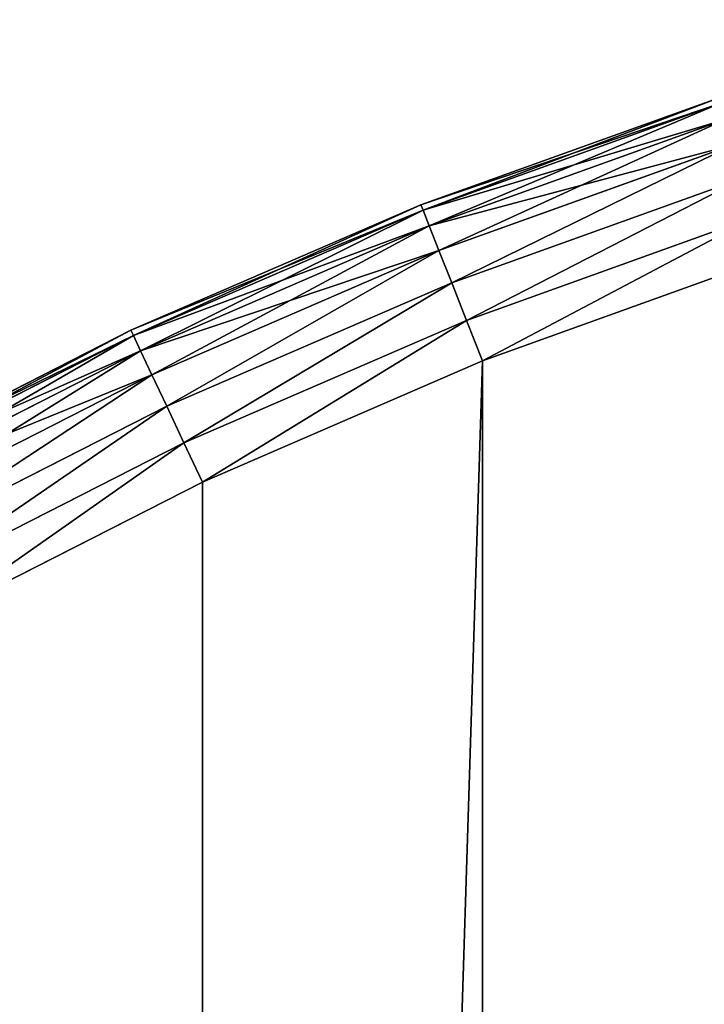
# Model space of a CAD drawing. Extents: x -4623 to 2267, y 0 to 17759.
# Drawn here: x 642 to 724, y 7537 to 7654 of the extents above; entities that cross this region are included whole.
import ezdxf

# ---------------------------------------------------------------- set-up
doc = ezdxf.new("R2010")
doc.units = 0
doc.header["$LTSCALE"] = 25.4
doc.layers.get('0').update_dxf_attribs({"color": 13, "linetype": 'CONTINUOUS'})

# ---------------------------------------------------------------- blocks, each defined once
blk = doc.blocks.new('GROUP_3')
at = {"color": 0}
for p, q in [((379.13, 1157.87, 40), (414.59, 1170.63, 40)), ((379.13, 1157.87, 430), (414.59, 1170.63, 430)), ((379.13, 1157.87, 430), (414.59, 1170.63, 430)), ((379.13, 1157.87, 40), (414.59, 1170.63, 40)), ((379.38, 1157.23, 435.18), (414.8, 1169.99, 435.18)), ((379.38, 1157.23, 435.18), (414.8, 1169.99, 435.18)), ((379.38, 1157.23, 34.82), (414.8, 1169.99, 34.82)), ((379.38, 1157.23, 34.82), (414.8, 1169.99, 34.82)), ((380.11, 1155.37, 440), (415.42, 1168.08, 440)), ((380.11, 1155.37, 440), (415.42, 1168.08, 440)), ((380.11, 1155.37, 30), (415.42, 1168.08, 30)), ((380.11, 1155.37, 30), (415.42, 1168.08, 30)), ((381.28, 1152.42, 444.14), (416.4, 1165.06, 444.14)), ((381.28, 1152.42, 444.14), (416.4, 1165.06, 444.14)), ((381.28, 1152.42, 25.86), (416.4, 1165.06, 25.86)), ((381.28, 1152.42, 25.86), (416.4, 1165.06, 25.86)), ((382.81, 1148.56, 447.32), (417.68, 1161.12, 447.32)), ((382.81, 1148.56, 447.32), (417.68, 1161.12, 447.32)), ((382.81, 1148.56, 22.68), (417.68, 1161.12, 22.68)), ((382.81, 1148.56, 22.68), (417.68, 1161.12, 22.68)), ((344.53, 1142.9, 40), (379.13, 1157.87, 40)), ((344.53, 1142.9, 430), (379.13, 1157.87, 430)), ((344.53, 1142.9, 430), (379.13, 1157.87, 430)), ((344.53, 1142.9, 40), (379.13, 1157.87, 40)), ((344.82, 1142.28, 435.18), (379.38, 1157.23, 435.18)), ((344.82, 1142.28, 435.18), (379.38, 1157.23, 435.18)), ((344.82, 1142.28, 34.82), (379.38, 1157.23, 34.82)), ((344.82, 1142.28, 34.82), (379.38, 1157.23, 34.82)), ((379.13, 1157.87, 40), (379.13, 1157.87, 430)), ((379.13, 1157.87, 40), (379.13, 1157.87, 430)), ((379.38, 1157.23, 435.18), (379.13, 1157.87, 430)), ((379.38, 1157.23, 435.18), (379.13, 1157.87, 430)), ((379.13, 1157.87, 40), (379.38, 1157.23, 34.82)), ((379.13, 1157.87, 40), (379.38, 1157.23, 34.82)), ((380.11, 1155.37, 440), (379.38, 1157.23, 435.18)), ((380.11, 1155.37, 440), (379.38, 1157.23, 435.18)), ((379.38, 1157.23, 34.82), (380.11, 1155.37, 30)), ((379.38, 1157.23, 34.82), (380.11, 1155.37, 30)), ((384.58, 1144.08, 449.32), (419.17, 1156.53, 449.32)), ((384.58, 1144.08, 449.32), (419.17, 1156.53, 449.32)), ((384.58, 1144.08, 20.68), (419.17, 1156.53, 20.68)), ((384.58, 1144.08, 20.68), (419.17, 1156.53, 20.68)), ((345.67, 1140.47, 440), (380.11, 1155.37, 440)), ((345.67, 1140.47, 440), (380.11, 1155.37, 440)), ((345.67, 1140.47, 30), (380.11, 1155.37, 30)), ((345.67, 1140.47, 30), (380.11, 1155.37, 30)), ((381.28, 1152.42, 444.14), (380.11, 1155.37, 440)), ((381.28, 1152.42, 444.14), (380.11, 1155.37, 440)), ((380.11, 1155.37, 30), (381.28, 1152.42, 25.86)), ((380.11, 1155.37, 30), (381.28, 1152.42, 25.86)), ((347.03, 1137.59, 444.14), (381.28, 1152.42, 444.14)), ((347.03, 1137.59, 444.14), (381.28, 1152.42, 444.14)), ((347.03, 1137.59, 25.86), (381.28, 1152.42, 25.86)), ((347.03, 1137.59, 25.86), (381.28, 1152.42, 25.86)), ((382.81, 1148.56, 447.32), (381.28, 1152.42, 444.14)), ((382.81, 1148.56, 447.32), (381.28, 1152.42, 444.14)), ((381.28, 1152.42, 25.86), (382.81, 1148.56, 22.68)), ((381.28, 1152.42, 25.86), (382.81, 1148.56, 22.68)), ((420.77, 1151.6, 450), (386.49, 1139.26, 450)), ((420.77, 1151.6, 450), (386.49, 1139.26, 450)), ((420.77, 1151.6, 20), (386.49, 1139.26, 20)), ((420.77, 1151.6, 20), (386.49, 1139.26, 20)), ((348.79, 1133.84, 447.32), (382.81, 1148.56, 447.32)), ((348.79, 1133.84, 447.32), (382.81, 1148.56, 447.32)), ((348.79, 1133.84, 22.68), (382.81, 1148.56, 22.68)), ((348.79, 1133.84, 22.68), (382.81, 1148.56, 22.68)), ((384.58, 1144.08, 449.32), (382.81, 1148.56, 447.32)), ((384.58, 1144.08, 449.32), (382.81, 1148.56, 447.32)), ((382.81, 1148.56, 22.68), (384.58, 1144.08, 20.68)), ((382.81, 1148.56, 22.68), (384.58, 1144.08, 20.68)), ((350.85, 1129.48, 449.32), (384.58, 1144.08, 449.32)), ((350.85, 1129.48, 449.32), (384.58, 1144.08, 449.32)), ((350.85, 1129.48, 20.68), (384.58, 1144.08, 20.68)), ((350.85, 1129.48, 20.68), (384.58, 1144.08, 20.68)), ((386.49, 1139.26, 450), (384.58, 1144.08, 449.32)), ((386.49, 1139.26, 450), (384.58, 1144.08, 449.32)), ((384.58, 1144.08, 20.68), (386.49, 1139.26, 20)), ((384.58, 1144.08, 20.68), (386.49, 1139.26, 20)), ((310.95, 1125.78, 40), (344.53, 1142.9, 40)), ((310.95, 1125.78, 430), (344.53, 1142.9, 430)), ((310.95, 1125.78, 430), (344.53, 1142.9, 430)), ((310.95, 1125.78, 40), (344.53, 1142.9, 40)), ((344.53, 1142.9, 40), (344.53, 1142.9, 430)), ((344.53, 1142.9, 40), (344.53, 1142.9, 430)), ((344.82, 1142.28, 435.18), (344.53, 1142.9, 430)), ((344.82, 1142.28, 435.18), (344.53, 1142.9, 430)), ((344.53, 1142.9, 40), (344.82, 1142.28, 34.82)), ((344.53, 1142.9, 40), (344.82, 1142.28, 34.82)), ((311.28, 1125.19, 435.18), (344.82, 1142.28, 435.18)), ((311.28, 1125.19, 435.18), (344.82, 1142.28, 435.18)), ((311.28, 1125.19, 34.82), (344.82, 1142.28, 34.82)), ((311.28, 1125.19, 34.82), (344.82, 1142.28, 34.82)), ((345.67, 1140.47, 440), (344.82, 1142.28, 435.18)), ((345.67, 1140.47, 440), (344.82, 1142.28, 435.18)), ((344.82, 1142.28, 34.82), (345.67, 1140.47, 30)), ((344.82, 1142.28, 34.82), (345.67, 1140.47, 30)), ((312.24, 1123.43, 440), (345.67, 1140.47, 440)), ((312.24, 1123.43, 440), (345.67, 1140.47, 440)), ((312.24, 1123.43, 30), (345.67, 1140.47, 30)), ((312.24, 1123.43, 30), (345.67, 1140.47, 30)), ((347.03, 1137.59, 444.14), (345.67, 1140.47, 440)), ((347.03, 1137.59, 444.14), (345.67, 1140.47, 440)), ((345.67, 1140.47, 30), (347.03, 1137.59, 25.86)), ((345.67, 1140.47, 30), (347.03, 1137.59, 25.86)), ((386.49, 1139.26, 450), (353.05, 1124.79, 450)), ((386.49, 1139.26, 450), (353.05, 1124.79, 450)), ((386.49, 1139.26, 20), (353.05, 1124.79, 20)), ((386.49, 1139.26, 20), (353.05, 1124.79, 20)), ((313.77, 1120.65, 444.14), (347.03, 1137.59, 444.14)), ((313.77, 1120.65, 444.14), (347.03, 1137.59, 444.14)), ((313.77, 1120.65, 25.86), (347.03, 1137.59, 25.86)), ((313.77, 1120.65, 25.86), (347.03, 1137.59, 25.86)), ((348.79, 1133.84, 447.32), (347.03, 1137.59, 444.14)), ((348.79, 1133.84, 447.32), (347.03, 1137.59, 444.14)), ((347.03, 1137.59, 25.86), (348.79, 1133.84, 22.68)), ((347.03, 1137.59, 25.86), (348.79, 1133.84, 22.68)), ((315.77, 1117.02, 447.32), (348.79, 1133.84, 447.32)), ((315.77, 1117.02, 447.32), (348.79, 1133.84, 447.32)), ((315.77, 1117.02, 22.68), (348.79, 1133.84, 22.68)), ((315.77, 1117.02, 22.68), (348.79, 1133.84, 22.68)), ((350.85, 1129.48, 449.32), (348.79, 1133.84, 447.32)), ((350.85, 1129.48, 449.32), (348.79, 1133.84, 447.32)), ((348.79, 1133.84, 22.68), (350.85, 1129.48, 20.68)), ((348.79, 1133.84, 22.68), (350.85, 1129.48, 20.68)), ((318.09, 1112.79, 449.32), (350.85, 1129.48, 449.32)), ((318.09, 1112.79, 449.32), (350.85, 1129.48, 449.32)), ((318.09, 1112.79, 20.68), (350.85, 1129.48, 20.68)), ((318.09, 1112.79, 20.68), (350.85, 1129.48, 20.68)), ((353.05, 1124.79, 450), (350.85, 1129.48, 449.32)), ((353.05, 1124.79, 450), (350.85, 1129.48, 449.32)), ((350.85, 1129.48, 20.68), (353.05, 1124.79, 20)), ((350.85, 1129.48, 20.68), (353.05, 1124.79, 20)), ((353.05, 1124.79, 450), (320.59, 1108.25, 450)), ((353.05, 1124.79, 450), (320.59, 1108.25, 450)), ((353.05, 1124.79, 20), (320.59, 1108.25, 20)), ((353.05, 1124.79, 20), (320.59, 1108.25, 20))]:
    blk.add_line(p, q, dxfattribs=at)
mesh = blk.add_polyface(dxfattribs=at)
corners = [(21.15, 563.58, 450), (21.15, 636.42, 450), (20.01, 600, 450), (24.58, 527.31, 450), (24.58, 672.69, 450), (30.28, 491.32, 450), (30.28, 708.68, 450), (38.23, 744.24, 450), (38.23, 455.76, 450), (48.4, 779.23, 450), (48.4, 420.77, 450), (60.74, 386.49, 450), (60.74, 813.51, 450), (75.21, 846.95, 450), (75.21, 353.05, 450), (91.75, 879.41, 450), (91.75, 320.59, 450), (110.3, 910.77, 450), (110.3, 289.23, 450), (130.78, 259.09, 450), (130.78, 940.91, 450), (153.11, 969.7, 450), (153.11, 230.3, 450), (177.21, 202.97, 450), (177.21, 997.03, 450), (202.97, 1022.79, 450), (202.97, 177.21, 450), (230.3, 1046.89, 450), (230.3, 153.11, 450), (259.09, 1069.22, 450), (259.09, 130.78, 450), (289.23, 110.3, 450), (289.23, 1089.7, 450), (320.59, 1108.25, 450), (320.59, 91.75, 450), (353.05, 75.21, 450), (353.05, 1124.79, 450), (386.49, 1139.26, 450), (386.49, 60.74, 450), (420.77, 1151.6, 450), (420.77, 48.4, 450), (455.76, 1161.77, 450), (455.76, 38.23, 450), (491.32, 1169.72, 450), (491.32, 30.28, 450), (527.31, 24.58, 450), (527.31, 1175.42, 450), (563.58, 1178.85, 450), (563.58, 21.15, 450), (600, 20.01, 450), (600, 1179.99, 450), (636.42, 1178.85, 450), (636.42, 21.15, 450), (672.69, 24.58, 450), (672.69, 1175.42, 450), (708.68, 30.28, 450), (708.68, 1169.72, 450), (744.24, 38.23, 450), (744.24, 1161.77, 450), (779.23, 1151.6, 450), (779.23, 48.4, 450), (813.51, 60.74, 450), (813.51, 1139.26, 450), (846.95, 75.21, 450), (846.95, 1124.79, 450), (879.41, 91.75, 450), (879.41, 1108.25, 450), (910.77, 1089.7, 450), (910.77, 110.3, 450), (940.91, 130.78, 450), (940.91, 1069.22, 450), (969.7, 1046.89, 450), (969.7, 153.11, 450), (997.03, 177.21, 450), (997.03, 1022.79, 450), (1022.79, 202.97, 450), (1022.79, 997.03, 450), (1046.89, 230.3, 450), (1046.89, 969.7, 450), (1069.22, 259.09, 450), (1069.22, 940.91, 450), (1089.7, 289.23, 450), (1089.7, 910.77, 450), (1108.25, 879.41, 450), (1108.25, 320.59, 450), (1124.79, 353.05, 450), (1124.79, 846.95, 450), (1139.26, 386.49, 450), (1139.26, 813.51, 450), (1151.6, 420.77, 450), (1151.6, 779.23, 450), (1161.77, 455.76, 450), (1161.77, 744.24, 450), (1169.72, 708.68, 450), (1169.72, 491.32, 450), (1175.42, 527.31, 450), (1175.42, 672.69, 450), (1178.85, 563.58, 450), (1178.85, 636.42, 450), (1179.99, 600, 450)]
mesh.append_faces([[corners[k] for k in face] for face in [(0, 1, 2), (98, 97, 99)]], dxfattribs={"vtx0": -1, "color": 0})
mesh.append_faces([[corners[k] for k in face] for face in [(1, 3, 4), (4, 5, 6), (6, 5, 7), (7, 8, 9), (9, 11, 12), (12, 11, 13), (13, 14, 15), (15, 16, 17), (17, 19, 20), (20, 19, 21), (21, 23, 24), (24, 23, 25), (25, 26, 27), (27, 28, 29), (29, 31, 32), (32, 31, 33), (33, 35, 36), (36, 35, 37), (37, 38, 39), (39, 40, 41), (41, 42, 43), (43, 45, 46), (46, 45, 47), (47, 49, 50), (50, 49, 51), (51, 53, 54), (54, 55, 56), (56, 57, 58), (58, 57, 59), (59, 61, 62), (62, 63, 64), (64, 65, 66), (66, 65, 67), (67, 69, 70), (70, 69, 71), (71, 73, 74), (74, 75, 76), (76, 77, 78), (78, 79, 80), (80, 81, 82), (82, 81, 83), (83, 85, 86), (86, 87, 88), (88, 89, 90), (90, 91, 92), (92, 91, 93), (93, 95, 96), (96, 97, 98)]], dxfattribs={"vtx0": -1, "vtx1": -1, "color": 0})
mesh.append_faces([[corners[k] for k in face] for face in [(1, 0, 3), (4, 3, 5), (7, 5, 8), (9, 8, 10), (9, 10, 11), (13, 11, 14), (15, 14, 16), (17, 16, 18), (17, 18, 19), (21, 19, 22), (21, 22, 23), (25, 23, 26), (27, 26, 28), (29, 28, 30), (29, 30, 31), (33, 31, 34), (33, 34, 35), (37, 35, 38), (39, 38, 40), (41, 40, 42), (43, 42, 44), (43, 44, 45), (47, 45, 48), (47, 48, 49), (51, 49, 52), (51, 52, 53), (54, 53, 55), (56, 55, 57), (59, 57, 60), (59, 60, 61), (62, 61, 63), (64, 63, 65), (67, 65, 68), (67, 68, 69), (71, 69, 72), (71, 72, 73), (74, 73, 75), (76, 75, 77), (78, 77, 79), (80, 79, 81), (83, 81, 84), (83, 84, 85), (86, 85, 87), (88, 87, 89), (90, 89, 91), (93, 91, 94), (93, 94, 95), (96, 95, 97)]], dxfattribs={"vtx0": -1, "vtx2": -1, "color": 0})
at = {"color": 7}
mesh = blk.add_polyface(dxfattribs=at)
corners = [(21.15, 636.42, 20), (21.15, 563.58, 20), (20.01, 600, 20), (24.58, 672.69, 20), (24.58, 527.31, 20), (30.28, 708.68, 20), (30.28, 491.32, 20), (38.23, 744.24, 20), (38.23, 455.76, 20), (48.4, 779.23, 20), (48.4, 420.77, 20), (60.74, 386.49, 20), (60.74, 813.51, 20), (75.21, 846.95, 20), (75.21, 353.05, 20), (91.75, 879.41, 20), (91.75, 320.59, 20), (110.3, 910.77, 20), (110.3, 289.23, 20), (130.78, 259.09, 20), (130.78, 940.91, 20), (153.11, 969.7, 20), (153.11, 230.3, 20), (177.21, 202.97, 20), (177.21, 997.03, 20), (202.97, 1022.79, 20), (202.97, 177.21, 20), (230.3, 1046.89, 20), (230.3, 153.11, 20), (259.09, 1069.22, 20), (259.09, 130.78, 20), (289.23, 110.3, 20), (289.23, 1089.7, 20), (320.59, 1108.25, 20), (320.59, 91.75, 20), (353.05, 75.21, 20), (353.05, 1124.79, 20), (386.49, 1139.26, 20), (386.49, 60.74, 20), (420.77, 1151.6, 20), (420.77, 48.4, 20), (455.76, 1161.77, 20), (455.76, 38.23, 20), (491.32, 1169.72, 20), (491.32, 30.28, 20), (527.31, 24.58, 20), (527.31, 1175.42, 20), (563.58, 1178.85, 20), (563.58, 21.15, 20), (600, 20.01, 20), (600, 1179.99, 20), (636.42, 1178.85, 20), (636.42, 21.15, 20), (672.69, 24.58, 20), (672.69, 1175.42, 20), (708.68, 30.28, 20), (708.68, 1169.72, 20), (744.24, 38.23, 20), (744.24, 1161.77, 20), (779.23, 1151.6, 20), (779.23, 48.4, 20), (813.51, 60.74, 20), (813.51, 1139.26, 20), (846.95, 75.21, 20), (846.95, 1124.79, 20), (879.41, 91.75, 20), (879.41, 1108.25, 20), (910.77, 1089.7, 20), (910.77, 110.3, 20), (940.91, 130.78, 20), (940.91, 1069.22, 20), (969.7, 1046.89, 20), (969.7, 153.11, 20), (997.03, 177.21, 20), (997.03, 1022.79, 20), (1022.79, 202.97, 20), (1022.79, 997.03, 20), (1046.89, 230.3, 20), (1046.89, 969.7, 20), (1069.22, 259.09, 20), (1069.22, 940.91, 20), (1089.7, 289.23, 20), (1089.7, 910.77, 20), (1108.25, 879.41, 20), (1108.25, 320.59, 20), (1124.79, 353.05, 20), (1124.79, 846.95, 20), (1139.26, 386.49, 20), (1139.26, 813.51, 20), (1151.6, 420.77, 20), (1151.6, 779.23, 20), (1161.77, 455.76, 20), (1161.77, 744.24, 20), (1169.72, 708.68, 20), (1169.72, 491.32, 20), (1175.42, 527.31, 20), (1175.42, 672.69, 20), (1178.85, 636.42, 20), (1178.85, 563.58, 20), (1179.99, 600, 20)]
mesh.append_faces([[corners[k] for k in face] for face in [(0, 1, 2), (98, 97, 99)]], dxfattribs={"vtx0": -1, "color": 7})
mesh.append_faces([[corners[k] for k in face] for face in [(1, 3, 4), (4, 5, 6), (6, 7, 8), (8, 9, 10), (10, 9, 11), (11, 13, 14), (14, 15, 16), (16, 17, 18), (18, 17, 19), (19, 21, 22), (22, 21, 23), (23, 25, 26), (26, 27, 28), (28, 29, 30), (30, 29, 31), (31, 33, 34), (34, 33, 35), (35, 37, 38), (38, 39, 40), (40, 41, 42), (42, 43, 44), (44, 43, 45), (45, 47, 48), (48, 47, 49), (49, 51, 52), (52, 51, 53), (53, 54, 55), (55, 56, 57), (57, 59, 60), (60, 59, 61), (61, 62, 63), (63, 64, 65), (65, 67, 68), (68, 67, 69), (69, 71, 72), (72, 71, 73), (73, 74, 75), (75, 76, 77), (77, 78, 79), (79, 80, 81), (81, 83, 84), (84, 83, 85), (85, 86, 87), (87, 88, 89), (89, 90, 91), (91, 93, 94), (94, 93, 95), (95, 97, 98)]], dxfattribs={"vtx0": -1, "vtx1": -1, "color": 7})
mesh.append_faces([[corners[k] for k in face] for face in [(1, 0, 3), (4, 3, 5), (6, 5, 7), (8, 7, 9), (11, 9, 12), (11, 12, 13), (14, 13, 15), (16, 15, 17), (19, 17, 20), (19, 20, 21), (23, 21, 24), (23, 24, 25), (26, 25, 27), (28, 27, 29), (31, 29, 32), (31, 32, 33), (35, 33, 36), (35, 36, 37), (38, 37, 39), (40, 39, 41), (42, 41, 43), (45, 43, 46), (45, 46, 47), (49, 47, 50), (49, 50, 51), (53, 51, 54), (55, 54, 56), (57, 56, 58), (57, 58, 59), (61, 59, 62), (63, 62, 64), (65, 64, 66), (65, 66, 67), (69, 67, 70), (69, 70, 71), (73, 71, 74), (75, 74, 76), (77, 76, 78), (79, 78, 80), (81, 80, 82), (81, 82, 83), (85, 83, 86), (87, 86, 88), (89, 88, 90), (91, 90, 92), (91, 92, 93), (95, 93, 96), (95, 96, 97)]], dxfattribs={"vtx0": -1, "vtx2": -1, "color": 7})
at = {"color": 0}
mesh = blk.add_polyface(dxfattribs=at)
corners = [(379.13, 1157.87, 430), (414.59, 1170.63, 40), (379.13, 1157.87, 40), (414.59, 1170.63, 430)]
mesh.append_faces([[corners[k] for k in face] for face in [(0, 1, 2), (1, 0, 3)]], dxfattribs={"vtx0": -1, "color": 0})
mesh = blk.add_polyface(dxfattribs=at)
corners = [(379.38, 1157.23, 435.18), (414.59, 1170.63, 430), (379.13, 1157.87, 430), (414.8, 1169.99, 435.18)]
mesh.append_faces([[corners[k] for k in face] for face in [(0, 1, 2), (1, 0, 3)]], dxfattribs={"vtx0": -1, "color": 0})
mesh = blk.add_polyface(dxfattribs=at)
corners = [(379.13, 1157.87, 40), (414.8, 1169.99, 34.82), (379.38, 1157.23, 34.82), (414.59, 1170.63, 40)]
mesh.append_faces([[corners[k] for k in face] for face in [(0, 1, 2), (1, 0, 3)]], dxfattribs={"vtx0": -1, "color": 0})
mesh = blk.add_polyface(dxfattribs=at)
corners = [(380.11, 1155.37, 440), (414.8, 1169.99, 435.18), (379.38, 1157.23, 435.18), (415.42, 1168.08, 440)]
mesh.append_faces([[corners[k] for k in face] for face in [(0, 1, 2), (1, 0, 3)]], dxfattribs={"vtx0": -1, "color": 0})
mesh = blk.add_polyface(dxfattribs=at)
corners = [(379.38, 1157.23, 34.82), (415.42, 1168.08, 30), (380.11, 1155.37, 30), (414.8, 1169.99, 34.82)]
mesh.append_faces([[corners[k] for k in face] for face in [(0, 1, 2), (1, 0, 3)]], dxfattribs={"vtx0": -1, "color": 0})
mesh = blk.add_polyface(dxfattribs=at)
corners = [(381.28, 1152.42, 444.14), (415.42, 1168.08, 440), (380.11, 1155.37, 440), (416.4, 1165.06, 444.14)]
mesh.append_faces([[corners[k] for k in face] for face in [(0, 1, 2), (1, 0, 3)]], dxfattribs={"vtx0": -1, "color": 0})
mesh = blk.add_polyface(dxfattribs=at)
corners = [(380.11, 1155.37, 30), (416.4, 1165.06, 25.86), (381.28, 1152.42, 25.86), (415.42, 1168.08, 30)]
mesh.append_faces([[corners[k] for k in face] for face in [(0, 1, 2), (1, 0, 3)]], dxfattribs={"vtx0": -1, "color": 0})
mesh = blk.add_polyface(dxfattribs=at)
corners = [(382.81, 1148.56, 447.32), (416.4, 1165.06, 444.14), (381.28, 1152.42, 444.14), (417.68, 1161.12, 447.32)]
mesh.append_faces([[corners[k] for k in face] for face in [(0, 1, 2), (1, 0, 3)]], dxfattribs={"vtx0": -1, "color": 0})
mesh = blk.add_polyface(dxfattribs=at)
corners = [(416.4, 1165.06, 25.86), (382.81, 1148.56, 22.68), (381.28, 1152.42, 25.86), (417.68, 1161.12, 22.68)]
mesh.append_faces([[corners[k] for k in face] for face in [(0, 1, 2), (1, 0, 3)]], dxfattribs={"vtx0": -1, "color": 0})
mesh = blk.add_polyface(dxfattribs=at)
corners = [(384.58, 1144.08, 449.32), (417.68, 1161.12, 447.32), (382.81, 1148.56, 447.32), (419.17, 1156.53, 449.32)]
mesh.append_faces([[corners[k] for k in face] for face in [(0, 1, 2), (1, 0, 3)]], dxfattribs={"vtx0": -1, "color": 0})
mesh = blk.add_polyface(dxfattribs=at)
corners = [(417.68, 1161.12, 22.68), (384.58, 1144.08, 20.68), (382.81, 1148.56, 22.68), (419.17, 1156.53, 20.68)]
mesh.append_faces([[corners[k] for k in face] for face in [(0, 1, 2), (1, 0, 3)]], dxfattribs={"vtx0": -1, "color": 0})
mesh = blk.add_polyface(dxfattribs=at)
corners = [(344.53, 1142.9, 430), (379.13, 1157.87, 40), (344.53, 1142.9, 40), (379.13, 1157.87, 430)]
mesh.append_faces([[corners[k] for k in face] for face in [(0, 1, 2), (1, 0, 3)]], dxfattribs={"vtx0": -1, "color": 0})
mesh = blk.add_polyface(dxfattribs=at)
corners = [(344.82, 1142.28, 435.18), (379.13, 1157.87, 430), (344.53, 1142.9, 430), (379.38, 1157.23, 435.18)]
mesh.append_faces([[corners[k] for k in face] for face in [(0, 1, 2), (1, 0, 3)]], dxfattribs={"vtx0": -1, "color": 0})
mesh = blk.add_polyface(dxfattribs=at)
corners = [(344.53, 1142.9, 40), (379.38, 1157.23, 34.82), (344.82, 1142.28, 34.82), (379.13, 1157.87, 40)]
mesh.append_faces([[corners[k] for k in face] for face in [(0, 1, 2), (1, 0, 3)]], dxfattribs={"vtx0": -1, "color": 0})
mesh = blk.add_polyface(dxfattribs=at)
corners = [(345.67, 1140.47, 440), (379.38, 1157.23, 435.18), (344.82, 1142.28, 435.18), (380.11, 1155.37, 440)]
mesh.append_faces([[corners[k] for k in face] for face in [(0, 1, 2), (1, 0, 3)]], dxfattribs={"vtx0": -1, "color": 0})
mesh = blk.add_polyface(dxfattribs=at)
corners = [(344.82, 1142.28, 34.82), (380.11, 1155.37, 30), (345.67, 1140.47, 30), (379.38, 1157.23, 34.82)]
mesh.append_faces([[corners[k] for k in face] for face in [(0, 1, 2), (1, 0, 3)]], dxfattribs={"vtx0": -1, "color": 0})
mesh = blk.add_polyface(dxfattribs=at)
corners = [(386.49, 1139.26, 450), (419.17, 1156.53, 449.32), (384.58, 1144.08, 449.32), (420.77, 1151.6, 450)]
mesh.append_faces([[corners[k] for k in face] for face in [(0, 1, 2), (1, 0, 3)]], dxfattribs={"vtx0": -1, "color": 0})
mesh = blk.add_polyface(dxfattribs=at)
corners = [(419.17, 1156.53, 20.68), (386.49, 1139.26, 20), (384.58, 1144.08, 20.68), (420.77, 1151.6, 20)]
mesh.append_faces([[corners[k] for k in face] for face in [(0, 1, 2), (1, 0, 3)]], dxfattribs={"vtx0": -1, "color": 0})
mesh = blk.add_polyface(dxfattribs=at)
corners = [(347.03, 1137.59, 444.14), (380.11, 1155.37, 440), (345.67, 1140.47, 440), (381.28, 1152.42, 444.14)]
mesh.append_faces([[corners[k] for k in face] for face in [(0, 1, 2), (1, 0, 3)]], dxfattribs={"vtx0": -1, "color": 0})
mesh = blk.add_polyface(dxfattribs=at)
corners = [(345.67, 1140.47, 30), (381.28, 1152.42, 25.86), (347.03, 1137.59, 25.86), (380.11, 1155.37, 30)]
mesh.append_faces([[corners[k] for k in face] for face in [(0, 1, 2), (1, 0, 3)]], dxfattribs={"vtx0": -1, "color": 0})
mesh = blk.add_polyface(dxfattribs=at)
corners = [(348.79, 1133.84, 447.32), (381.28, 1152.42, 444.14), (347.03, 1137.59, 444.14), (382.81, 1148.56, 447.32)]
mesh.append_faces([[corners[k] for k in face] for face in [(0, 1, 2), (1, 0, 3)]], dxfattribs={"vtx0": -1, "color": 0})
mesh = blk.add_polyface(dxfattribs=at)
corners = [(381.28, 1152.42, 25.86), (348.79, 1133.84, 22.68), (347.03, 1137.59, 25.86), (382.81, 1148.56, 22.68)]
mesh.append_faces([[corners[k] for k in face] for face in [(0, 1, 2), (1, 0, 3)]], dxfattribs={"vtx0": -1, "color": 0})
mesh = blk.add_polyface(dxfattribs=at)
corners = [(350.85, 1129.48, 449.32), (382.81, 1148.56, 447.32), (348.79, 1133.84, 447.32), (384.58, 1144.08, 449.32)]
mesh.append_faces([[corners[k] for k in face] for face in [(0, 1, 2), (1, 0, 3)]], dxfattribs={"vtx0": -1, "color": 0})
mesh = blk.add_polyface(dxfattribs=at)
corners = [(382.81, 1148.56, 22.68), (350.85, 1129.48, 20.68), (348.79, 1133.84, 22.68), (384.58, 1144.08, 20.68)]
mesh.append_faces([[corners[k] for k in face] for face in [(0, 1, 2), (1, 0, 3)]], dxfattribs={"vtx0": -1, "color": 0})
mesh = blk.add_polyface(dxfattribs=at)
corners = [(353.05, 1124.79, 450), (384.58, 1144.08, 449.32), (350.85, 1129.48, 449.32), (386.49, 1139.26, 450)]
mesh.append_faces([[corners[k] for k in face] for face in [(0, 1, 2), (1, 0, 3)]], dxfattribs={"vtx0": -1, "color": 0})
mesh = blk.add_polyface(dxfattribs=at)
corners = [(384.58, 1144.08, 20.68), (353.05, 1124.79, 20), (350.85, 1129.48, 20.68), (386.49, 1139.26, 20)]
mesh.append_faces([[corners[k] for k in face] for face in [(0, 1, 2), (1, 0, 3)]], dxfattribs={"vtx0": -1, "color": 0})
mesh = blk.add_polyface(dxfattribs=at)
corners = [(310.95, 1125.78, 430), (344.53, 1142.9, 40), (310.95, 1125.78, 40), (344.53, 1142.9, 430)]
mesh.append_faces([[corners[k] for k in face] for face in [(0, 1, 2), (1, 0, 3)]], dxfattribs={"vtx0": -1, "color": 0})
mesh = blk.add_polyface(dxfattribs=at)
corners = [(311.28, 1125.19, 435.18), (344.53, 1142.9, 430), (310.95, 1125.78, 430), (344.82, 1142.28, 435.18)]
mesh.append_faces([[corners[k] for k in face] for face in [(0, 1, 2), (1, 0, 3)]], dxfattribs={"vtx0": -1, "color": 0})
mesh = blk.add_polyface(dxfattribs=at)
corners = [(310.95, 1125.78, 40), (344.82, 1142.28, 34.82), (311.28, 1125.19, 34.82), (344.53, 1142.9, 40)]
mesh.append_faces([[corners[k] for k in face] for face in [(0, 1, 2), (1, 0, 3)]], dxfattribs={"vtx0": -1, "color": 0})
mesh = blk.add_polyface(dxfattribs=at)
corners = [(312.24, 1123.43, 440), (344.82, 1142.28, 435.18), (311.28, 1125.19, 435.18), (345.67, 1140.47, 440)]
mesh.append_faces([[corners[k] for k in face] for face in [(0, 1, 2), (1, 0, 3)]], dxfattribs={"vtx0": -1, "color": 0})
mesh = blk.add_polyface(dxfattribs=at)
corners = [(311.28, 1125.19, 34.82), (345.67, 1140.47, 30), (312.24, 1123.43, 30), (344.82, 1142.28, 34.82)]
mesh.append_faces([[corners[k] for k in face] for face in [(0, 1, 2), (1, 0, 3)]], dxfattribs={"vtx0": -1, "color": 0})
mesh = blk.add_polyface(dxfattribs=at)
corners = [(313.77, 1120.65, 444.14), (345.67, 1140.47, 440), (312.24, 1123.43, 440), (347.03, 1137.59, 444.14)]
mesh.append_faces([[corners[k] for k in face] for face in [(0, 1, 2), (1, 0, 3)]], dxfattribs={"vtx0": -1, "color": 0})
mesh = blk.add_polyface(dxfattribs=at)
corners = [(312.24, 1123.43, 30), (347.03, 1137.59, 25.86), (313.77, 1120.65, 25.86), (345.67, 1140.47, 30)]
mesh.append_faces([[corners[k] for k in face] for face in [(0, 1, 2), (1, 0, 3)]], dxfattribs={"vtx0": -1, "color": 0})
mesh = blk.add_polyface(dxfattribs=at)
corners = [(315.77, 1117.02, 447.32), (347.03, 1137.59, 444.14), (313.77, 1120.65, 444.14), (348.79, 1133.84, 447.32)]
mesh.append_faces([[corners[k] for k in face] for face in [(0, 1, 2), (1, 0, 3)]], dxfattribs={"vtx0": -1, "color": 0})
mesh = blk.add_polyface(dxfattribs=at)
corners = [(347.03, 1137.59, 25.86), (315.77, 1117.02, 22.68), (313.77, 1120.65, 25.86), (348.79, 1133.84, 22.68)]
mesh.append_faces([[corners[k] for k in face] for face in [(0, 1, 2), (1, 0, 3)]], dxfattribs={"vtx0": -1, "color": 0})
mesh = blk.add_polyface(dxfattribs=at)
corners = [(318.09, 1112.79, 449.32), (348.79, 1133.84, 447.32), (315.77, 1117.02, 447.32), (350.85, 1129.48, 449.32)]
mesh.append_faces([[corners[k] for k in face] for face in [(0, 1, 2), (1, 0, 3)]], dxfattribs={"vtx0": -1, "color": 0})
mesh = blk.add_polyface(dxfattribs=at)
corners = [(348.79, 1133.84, 22.68), (318.09, 1112.79, 20.68), (315.77, 1117.02, 22.68), (350.85, 1129.48, 20.68)]
mesh.append_faces([[corners[k] for k in face] for face in [(0, 1, 2), (1, 0, 3)]], dxfattribs={"vtx0": -1, "color": 0})
mesh = blk.add_polyface(dxfattribs=at)
corners = [(320.59, 1108.25, 450), (350.85, 1129.48, 449.32), (318.09, 1112.79, 449.32), (353.05, 1124.79, 450)]
mesh.append_faces([[corners[k] for k in face] for face in [(0, 1, 2), (1, 0, 3)]], dxfattribs={"vtx0": -1, "color": 0})
mesh = blk.add_polyface(dxfattribs=at)
corners = [(350.85, 1129.48, 20.68), (320.59, 1108.25, 20), (318.09, 1112.79, 20.68), (353.05, 1124.79, 20)]
mesh.append_faces([[corners[k] for k in face] for face in [(0, 1, 2), (1, 0, 3)]], dxfattribs={"vtx0": -1, "color": 0})
blk = doc.blocks.new('GROUP_5')
at = {"color": 23}
blk.add_blockref('GROUP_3', (0, 0), dxfattribs=at)

msp = doc.modelspace()

# ---------------------------------------------------------------- block references
at = {"color": 0}
msp.add_blockref('GROUP_5', (310.6, 6474.07), dxfattribs=at)

doc.saveas('drawing.dxf')
